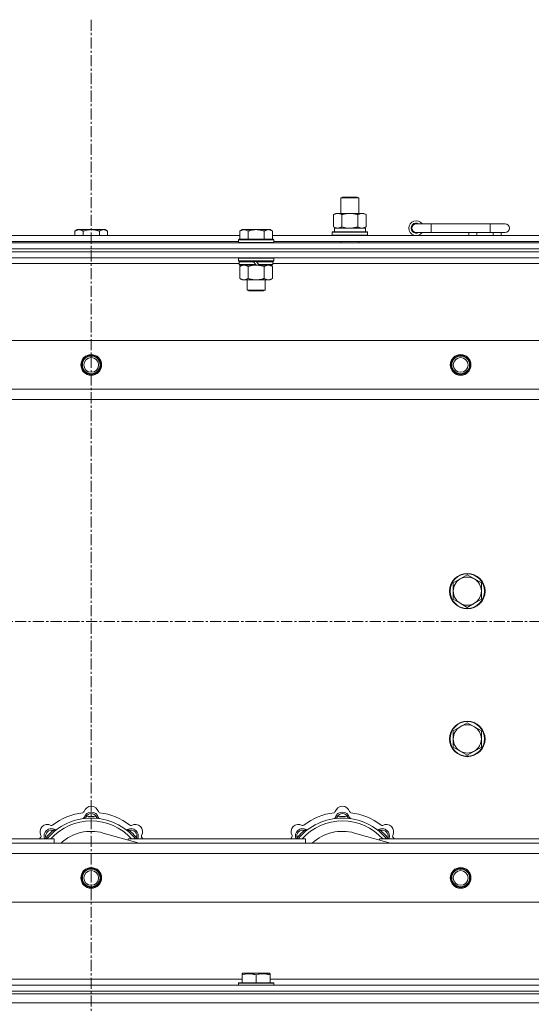
# Model space of a CAD drawing. Units: millimetres. Extents: x 0 to 45872, y -11 to 31500.
# Drawn here: x 5753 to 6099, y 24566 to 25232 of the extents above; entities that cross this region are included whole.
import ezdxf

# ---------------------------------------------------------------- set-up
doc = ezdxf.new("R2010")
doc.units = ezdxf.units.MM
doc.linetypes.add('K5LT_AXLED', pattern=[12, 7.5, -1.5, 1.5, -1.5])
doc.linetypes.add('K5LT_THIN', pattern=[0])
for name, color, linetype, true_color in [('OSI', 2, 'Continuous', 0xffff00), ('R', 1, 'Continuous', 0xff0000), ('WELDING', 7, 'Continuous', 0xffffff)]:
    doc.layers.add(name, color=color, linetype=linetype, true_color=true_color)

msp = doc.modelspace()

# ---------------------------------------------------------------- linework, layer by layer
at = {"layer": 'OSI', "color": 30, "linetype": 'K5LT_AXLED', "lineweight": 18, "true_color": 0xff8000}
for p, q in [((5801.44, 25231.93), (5801.44, 20592.93)), ((17277.44, 24824.93), (3719.44, 24824.93))]:
    msp.add_line(p, q, dxfattribs=at)
at = {"layer": 'R', "color": 7, "linetype": 'K5LT_THIN', "lineweight": 18}
for p, q in [((5970.44, 25111.35), (5971.44, 25111.93)), ((5970.44, 25111.35), (5981.64, 25111.35)), ((5970.44, 25100.93), (5970.44, 25111.35)), ((5971.44, 25111.93), (5980.77, 25111.93)), ((5980.77, 25111.93), (5981.44, 25111.93)), ((5982.44, 25111.35), (5981.44, 25111.93)), ((5981.64, 25111.35), (5982.44, 25111.35)), ((5982.44, 25100.93), (5982.44, 25111.35)), ((5965.47, 25100.08), (5966.94, 25100.93)), ((5965.47, 25091.78), (5965.47, 25100.08)), ((5966.94, 25100.93), (5976.44, 25100.93)), ((5970.96, 25091.78), (5970.96, 25100.08)), ((5976.44, 25100.93), (5985.94, 25100.93)), ((5981.93, 25091.78), (5981.93, 25100.08)), ((5987.41, 25100.08), (5985.94, 25100.93)), ((5987.41, 25091.78), (5987.41, 25100.08)), ((5791.92, 25089.93), (5790.44, 25088.93)), ((5790.44, 25085.93), (5790.44, 25088.93)), ((5791.92, 25089.93), (5793.19, 25089.93)), ((5793.19, 25089.93), (5801.44, 25089.93)), ((5795.94, 25085.93), (5795.94, 25088.93)), ((5801.44, 25089.93), (5809.69, 25089.93)), ((5806.94, 25085.93), (5806.94, 25088.93)), ((5809.69, 25089.93), (5810.97, 25089.93)), ((5810.97, 25089.93), (5812.44, 25088.93)), ((5812.44, 25085.93), (5812.44, 25088.93)), ((5903.52, 25089.93), (5902.04, 25088.93)), ((5902.04, 25083.43), (5902.04, 25088.93)), ((5903.52, 25089.93), (5904.79, 25089.93)), ((5904.79, 25089.93), (5913.04, 25089.93)), ((5907.54, 25083.43), (5907.54, 25088.93)), ((5913.04, 25089.93), (5921.29, 25089.93)), ((5918.54, 25083.43), (5918.54, 25088.93)), ((5921.29, 25089.93), (5922.57, 25089.93)), ((5922.57, 25089.93), (5924.04, 25088.93)), ((5924.04, 25083.43), (5924.04, 25088.93)), ((5964.44, 25088.13), (5964.62, 25088.43)), ((5964.62, 25088.43), (5988.27, 25088.43)), ((5965.47, 25091.78), (5966.94, 25090.93)), ((5965.99, 25090.93), (5986.94, 25090.93)), ((5966.07, 25089.55), (5966, 25088.43)), ((5987.41, 25091.78), (5985.94, 25090.93)), ((5986.94, 25088.43), (5986.94, 25090.93)), ((5988.44, 25088.13), (5988.27, 25088.43)), ((6031.44, 25093.93), (6021.44, 25093.93)), ((6031.44, 25087.93), (6031.44, 25093.93)), ((6071.44, 25093.93), (6031.44, 25093.93)), ((6081.44, 25093.93), (6071.44, 25093.93)), ((6071.44, 25087.93), (6071.44, 25093.93)), ((5700.84, 25085.93), (5902.04, 25085.93)), ((5701.84, 25081.93), (5901.04, 25081.93)), ((5901.34, 25083.43), (5901.04, 25083.13)), ((5901.04, 25081.23), (5901.04, 25083.13)), ((5901.04, 25083.13), (5925.04, 25083.13)), ((5901.34, 25083.43), (5924.74, 25083.43)), ((5924.04, 25085.93), (6125.24, 25085.93)), ((5924.74, 25083.43), (5925.04, 25083.13)), ((5925.04, 25081.23), (5925.04, 25083.13)), ((5925.04, 25081.93), (6124.24, 25081.93)), ((5964.44, 25086.23), (5964.44, 25088.13)), ((5964.44, 25088.13), (5988.44, 25088.13)), ((5964.44, 25086.23), (5964.62, 25085.93)), ((5964.44, 25086.23), (5988.44, 25086.23)), ((5970.44, 25080.93), (5970.44, 25081.93)), ((5982.44, 25080.93), (5982.44, 25081.93)), ((5988.44, 25086.23), (5988.27, 25085.93)), ((5988.44, 25086.23), (5988.44, 25088.13)), ((6031.44, 25087.93), (6021.44, 25087.93)), ((6071.44, 25087.93), (6031.44, 25087.93)), ((6056.94, 25085.93), (6056.94, 25087.93)), ((6062.44, 25085.93), (6062.44, 25087.93)), ((6081.44, 25087.93), (6071.44, 25087.93)), ((6073.44, 25085.93), (6073.44, 25087.93)), ((6078.94, 25085.93), (6078.94, 25087.93)), ((5139.44, 25080.93), (6463.44, 25080.93)), ((5139.44, 25076.93), (6463.44, 25076.93)), ((5139.44, 25076.93), (6463.44, 25076.93)), ((5139.44, 25074.93), (6463.44, 25074.93)), ((6463.44, 25074.93), (5139.44, 25074.93)), ((5901.04, 25081.23), (5901.34, 25080.93)), ((5901.04, 25081.23), (5925.04, 25081.23)), ((5925.04, 25081.23), (5924.74, 25080.93)), ((6463.44, 25070.93), (5139.44, 25070.93)), ((5901.34, 25070.93), (5901.04, 25070.63)), ((5901.04, 25068.73), (5901.04, 25070.63)), ((5901.04, 25070.63), (5925.04, 25070.63)), ((5901.04, 25068.73), (5901.34, 25068.43)), ((5901.04, 25068.73), (5925.04, 25068.73)), ((5901.34, 25068.43), (5924.74, 25068.43)), ((5901.94, 25068.43), (5901.64, 25068.13)), ((5911.04, 25068.43), (5911.28, 25068.13)), ((5913.04, 25068.43), (5913.28, 25068.13)), ((5924.14, 25068.43), (5924.44, 25068.13)), ((5924.74, 25070.93), (5925.04, 25070.63)), ((5925.04, 25068.73), (5924.74, 25068.43)), ((5925.04, 25068.73), (5925.04, 25070.63)), ((5901.64, 25066.93), (5701.24, 25066.93)), ((5901.64, 25066.23), (5901.64, 25068.13)), ((5901.64, 25068.13), (5911.28, 25068.13)), ((5901.64, 25066.23), (5901.94, 25065.93)), ((5901.64, 25066.23), (5912.8, 25066.23)), ((5901.94, 25065.93), (5913.04, 25065.93)), ((5903.52, 25065.93), (5902.04, 25064.93)), ((5902.04, 25064.93), (5902.04, 25056.93)), ((5907.54, 25064.93), (5907.54, 25056.93)), ((5911.28, 25068.13), (5912.8, 25066.23)), ((5912.8, 25066.23), (5913.04, 25065.93)), ((5915.04, 25065.93), (5913.04, 25065.93)), ((5913.28, 25068.13), (5914.8, 25066.23)), ((5913.28, 25068.13), (5924.44, 25068.13)), ((5914.8, 25066.23), (5915.04, 25065.93)), ((5914.8, 25066.23), (5924.44, 25066.23)), ((5915.04, 25065.93), (5924.14, 25065.93)), ((5918.54, 25064.93), (5918.54, 25056.93)), ((5922.57, 25065.93), (5924.04, 25064.93)), ((5924.04, 25064.93), (5924.04, 25056.93)), ((5924.44, 25066.23), (5924.14, 25065.93)), ((5924.44, 25066.23), (5924.44, 25068.13)), ((6124.84, 25066.93), (5924.44, 25066.93)), ((5903.52, 25055.93), (5902.04, 25056.93)), ((5904.79, 25055.93), (5903.52, 25055.93)), ((5913.04, 25055.93), (5904.79, 25055.93)), ((5907.04, 25049.01), (5907.04, 25055.93)), ((5921.29, 25055.93), (5913.04, 25055.93)), ((5919.04, 25049.01), (5919.04, 25055.93)), ((5922.57, 25055.93), (5921.29, 25055.93)), ((5922.57, 25055.93), (5924.04, 25056.93)), ((5907.04, 25049.01), (5919.04, 25049.01)), ((5908.04, 25048.43), (5907.04, 25049.01)), ((5908.04, 25048.43), (5918.04, 25048.43)), ((5918.04, 25048.43), (5919.04, 25049.01)), ((5212.66, 25014.93), (6390.23, 25014.93)), ((5245.66, 24981.93), (6357.23, 24981.93)), ((6351.44, 24974.93), (5251.44, 24974.93)), ((6055.94, 24856.43), (6051.18, 24853.68)), ((6060.71, 24853.68), (6055.94, 24856.43)), ((6051.18, 24853.68), (6046.42, 24850.93)), ((6046.42, 24850.93), (6046.42, 24845.43)), ((6065.47, 24850.93), (6060.71, 24853.68)), ((6065.47, 24845.43), (6065.47, 24850.93)), ((6046.42, 24845.43), (6046.42, 24839.93)), ((6065.47, 24839.93), (6065.47, 24845.43)), ((6046.42, 24839.93), (6051.18, 24837.18)), ((6051.18, 24837.18), (6055.94, 24834.43)), ((6055.94, 24834.43), (6060.71, 24837.18)), ((6060.71, 24837.18), (6065.47, 24839.93)), ((6055.94, 24756.43), (6051.18, 24753.68)), ((6060.71, 24753.68), (6055.94, 24756.43)), ((6051.18, 24753.68), (6046.42, 24750.93)), ((6046.42, 24750.93), (6046.42, 24745.43)), ((6065.47, 24750.93), (6060.71, 24753.68)), ((6065.47, 24745.43), (6065.47, 24750.93)), ((6046.42, 24745.43), (6046.42, 24739.93)), ((6065.47, 24739.93), (6065.47, 24745.43)), ((6046.42, 24739.93), (6051.18, 24737.18)), ((6051.18, 24737.18), (6055.94, 24734.43)), ((6055.94, 24734.43), (6060.71, 24737.18)), ((6060.71, 24737.18), (6065.47, 24739.93)), ((5797.98, 24691.78), (5797.89, 24692.77)), ((5804.9, 24691.78), (5804.99, 24692.77)), ((5967.98, 24691.78), (5967.89, 24692.77)), ((5974.9, 24691.78), (5974.99, 24692.77)), ((5776.42, 24682.85), (5775.78, 24683.61)), ((5826.46, 24682.85), (5827.1, 24683.61)), ((5946.42, 24682.85), (5945.78, 24683.61)), ((5996.46, 24682.85), (5997.1, 24683.61)), ((5656.44, 24677.93), (5776.44, 24677.93)), ((5771.53, 24677.95), (5770.76, 24678.59)), ((5776.44, 24674.93), (5776.44, 24677.93)), ((5833.93, 24674.93), (5809.59, 24681.8)), ((5826.44, 24677.93), (5946.44, 24677.93)), ((5826.44, 24677.93), (5826.44, 24677.05)), ((5831.36, 24677.95), (5832.13, 24678.59)), ((5941.53, 24677.95), (5940.76, 24678.59)), ((5946.44, 24674.93), (5946.44, 24677.93)), ((6003.93, 24674.93), (5979.59, 24681.8)), ((5996.44, 24677.93), (5996.44, 24677.05)), ((5996.44, 24677.93), (6116.44, 24677.93)), ((6001.36, 24677.95), (6002.13, 24678.59)), ((5251.44, 24674.93), (6351.44, 24674.93)), ((6357.23, 24667.93), (5245.66, 24667.93)), ((6390.23, 24634.93), (5212.66, 24634.93)), ((5699.34, 24582.93), (5903.54, 24582.93)), ((5903.54, 24586.63), (5904.07, 24586.93)), ((5903.54, 24585.78), (5903.54, 24586.63)), ((5903.54, 24585.78), (5903.54, 24580.43)), ((5922.02, 24586.93), (5904.07, 24586.93)), ((5913.04, 24585.78), (5913.04, 24580.43)), ((5922.54, 24586.63), (5922.02, 24586.93)), ((5922.54, 24586.63), (5922.54, 24585.78)), ((5922.54, 24585.78), (5922.54, 24580.43)), ((5922.54, 24582.93), (6126.74, 24582.93)), ((5139.44, 24578.93), (6463.44, 24578.93)), ((5901.04, 24580.13), (5901.22, 24580.43)), ((5901.04, 24580.13), (5901.04, 24578.93)), ((5925.04, 24580.13), (5901.04, 24580.13)), ((5924.87, 24580.43), (5901.22, 24580.43)), ((5925.04, 24580.13), (5924.87, 24580.43)), ((5925.04, 24580.13), (5925.04, 24578.93)), ((5139.44, 24574.93), (6463.44, 24574.93)), ((5139.44, 24574.93), (6463.44, 24574.93)), ((5139.44, 24572.93), (6463.44, 24572.93)), ((5139.44, 24572.93), (6463.44, 24572.93)), ((5139.44, 24566.93), (6463.44, 24566.93)), ((5139.44, 24566.93), (6463.44, 24566.93))]:
    msp.add_line(p, q, dxfattribs=at)
for centre, radius in [((5801.44, 24998.43), 7), ((5801.44, 24998.43), 6.5), ((5801.44, 24998.43), 6), ((5801.44, 24998.43), 5), ((6051.44, 24998.43), 7), ((6051.44, 24998.43), 6.5), ((6051.44, 24998.43), 6), ((6051.44, 24998.43), 5), ((6055.94, 24845.43), 12), ((6055.94, 24845.43), 11.7), ((6055.94, 24745.43), 12), ((6055.94, 24745.43), 11.7), ((5801.44, 24651.43), 7), ((5801.44, 24651.43), 6.5), ((5801.44, 24651.43), 6), ((5801.44, 24651.43), 5), ((6051.44, 24651.43), 7), ((6051.44, 24651.43), 6.5), ((6051.44, 24651.43), 6), ((6051.44, 24651.43), 5)]:
    msp.add_circle(centre, radius, dxfattribs=at)
for centre, radius, start, end in [((6021.44, 25090.93), 5, 36.8699, 323.1301), ((6021.44, 25090.93), 3.5, 58.99728, 301.00272), ((6021.44, 25090.93), 3, 90, 270), ((6081.44, 25090.93), 3, 270, 90), ((6055.94, 24845.43), 9.53, 120, 180), ((6055.94, 24845.43), 9.53, 60, 120), ((6055.94, 24845.43), 9.53, 0, 60), ((6055.94, 24845.43), 9.53, 180, 240), ((6055.94, 24845.43), 9.53, 300, 0), ((6055.94, 24845.43), 9.53, 240, 300), ((6055.94, 24745.43), 9.53, 120, 180), ((6055.94, 24745.43), 9.53, 60, 120), ((6055.94, 24745.43), 9.53, 0, 60), ((6055.94, 24745.43), 9.53, 180, 240), ((6055.94, 24745.43), 9.53, 300, 0), ((6055.94, 24745.43), 9.53, 240, 300), ((5801.44, 24652.93), 43, 97.54502, 127.45498), ((5795.67, 24696.55), 1, 277.54502, 344.34518), ((5801.44, 24690.93), 5, 15.25752, 164.74248), ((5801.44, 24694.93), 5, 15.65482, 164.34518), ((5807.22, 24696.55), 1, 195.65482, 262.45498), ((5801.44, 24652.93), 43, 52.54502, 82.45498), ((5971.44, 24652.93), 43, 97.54502, 127.45498), ((5965.67, 24696.55), 1, 277.54502, 344.34518), ((5971.44, 24690.93), 5, 15.25752, 164.74248), ((5971.44, 24694.93), 5, 15.65482, 164.34518), ((5977.22, 24696.55), 1, 195.65482, 262.45498), ((5971.44, 24652.93), 43, 52.54502, 82.45498), ((5801.44, 24652.93), 39, 90, 140.13166), ((5801.44, 24652.93), 37, 90, 137.49336), ((5795.65, 24692.51), 1, 278.32066, 344.74248), ((5795.65, 24692.51), 1, 278.32066, 344.74248), ((5801.44, 24690.93), 4, 27.42107, 152.57893), ((5801.44, 24652.93), 40, 84.90746, 95.09254), ((5801.44, 24652.93), 39, 39.86834, 90), ((5801.44, 24652.93), 37, 42.50664, 90), ((5807.23, 24692.51), 1, 195.25752, 261.67934), ((5807.23, 24692.51), 1, 195.25752, 261.67934), ((5971.44, 24652.93), 39, 90, 140.13166), ((5971.44, 24652.93), 37, 90, 137.49336), ((5965.65, 24692.51), 1, 278.32066, 344.74248), ((5965.65, 24692.51), 1, 278.32066, 344.74248), ((5971.44, 24690.93), 4, 27.42107, 152.57893), ((5971.44, 24652.93), 40, 84.90746, 95.09254), ((5971.44, 24652.93), 39, 39.86834, 90), ((5971.44, 24652.93), 37, 42.50664, 90), ((5977.23, 24692.51), 1, 195.25752, 261.67934), ((5977.23, 24692.51), 1, 195.25752, 261.67934), ((5771.74, 24682.63), 5, 60.65482, 209.34518), ((5774.57, 24679.8), 5, 60.25752, 201.96323), ((5774.57, 24679.8), 4, 72.42107, 197.57893), ((5801.44, 24652.93), 40, 129.90746, 140.09254), ((5774.68, 24687.86), 1, 240.65482, 307.45498), ((5777.55, 24685.01), 1, 240.25752, 306.67934), ((5777.55, 24685.01), 1, 240.25752, 306.67934), ((5801.44, 24652.93), 30, 74.23556, 132.83343), ((5825.34, 24685.01), 1, 233.32066, 299.74248), ((5825.34, 24685.01), 1, 233.32066, 299.74248), ((5828.31, 24679.8), 5, 338.03677, 119.74248), ((5828.31, 24679.8), 4, 342.42107, 107.57893), ((5801.44, 24652.93), 40, 39.90746, 50.09254), ((5828.2, 24687.86), 1, 232.54502, 299.34518), ((5831.14, 24682.63), 5, 330.65482, 119.34518), ((5941.74, 24682.63), 5, 60.65482, 209.34518), ((5944.57, 24679.8), 5, 60.25752, 201.96323), ((5944.57, 24679.8), 4, 72.42107, 197.57893), ((5971.44, 24652.93), 40, 129.90746, 140.09254), ((5944.68, 24687.86), 1, 240.65482, 307.45498), ((5947.55, 24685.01), 1, 240.25752, 306.67934), ((5947.55, 24685.01), 1, 240.25752, 306.67934), ((5971.44, 24652.93), 30, 74.23556, 132.83343), ((5995.34, 24685.01), 1, 233.32066, 299.74248), ((5995.34, 24685.01), 1, 233.32066, 299.74248), ((5998.31, 24679.8), 5, 338.03677, 119.74248), ((5998.31, 24679.8), 4, 342.42107, 107.57893), ((5971.44, 24652.93), 40, 39.90746, 50.09254), ((5998.2, 24687.86), 1, 232.54502, 299.34518), ((6001.14, 24682.63), 5, 330.65482, 119.34518), ((5801.44, 24652.93), 43, 142.54502, 144.45126), ((5766.51, 24679.69), 1, 322.54502, 29.34518), ((5836.37, 24679.69), 1, 150.65482, 217.45498), ((5801.44, 24652.93), 43, 35.54874, 37.45498), ((5971.44, 24652.93), 43, 142.54502, 144.45126), ((5936.51, 24679.69), 1, 322.54502, 29.34518), ((6006.37, 24679.69), 1, 150.65482, 217.45498), ((5971.44, 24652.93), 43, 35.54874, 37.45498)]:
    msp.add_arc(centre, radius, start, end, dxfattribs=at)
msp.add_ellipse((5976.44, 25093.1), major_axis=(0, 22.52), ratio=0.466308, start_param=1.667355, end_param=1.779747, dxfattribs=at)
at = {"layer": 'WELDING', "color": 7, "linetype": 'K5LT_THIN', "lineweight": 18}
for p, q in [((5970.96, 25091.78), (5972.76, 25091.33)), ((5972.76, 25091.33), (5974.59, 25091.03)), ((5974.59, 25091.03), (5976.44, 25090.93)), ((5907.54, 25064.93), (5909.34, 25065.46)), ((5909.34, 25065.46), (5911.18, 25065.81)), ((5911.18, 25065.81), (5913.04, 25065.93)), ((5770.58, 24678.14), (5770.5, 24677.93)), ((5770.67, 24678.36), (5770.58, 24678.14)), ((5770.76, 24678.59), (5770.67, 24678.36)), ((5832.13, 24678.59), (5832.21, 24678.36)), ((5832.21, 24678.36), (5832.3, 24678.14)), ((5832.3, 24678.14), (5832.39, 24677.93)), ((5940.58, 24678.14), (5940.5, 24677.93)), ((5940.67, 24678.36), (5940.58, 24678.14)), ((5940.76, 24678.59), (5940.67, 24678.36)), ((6002.13, 24678.59), (6002.21, 24678.36)), ((6002.21, 24678.36), (6002.3, 24678.14)), ((6002.3, 24678.14), (6002.39, 24677.93))]:
    msp.add_line(p, q, dxfattribs=at)
for points, knots in [([(5970.96, 25100.08), (5970.63, 25100.27), (5970.16, 25100.51), (5969.59, 25100.71), (5969.25, 25100.81), (5968.94, 25100.87), (5968.6, 25100.92), (5968.25, 25100.94), (5967.89, 25100.92), (5967.58, 25100.89), (5967.25, 25100.82), (5966.8, 25100.7), (5966.19, 25100.47), (5965.73, 25100.23), (5965.47, 25100.08)], [0, 0, 0, 0, 2.72415, 3.912285, 4.716446, 5.530362, 6.353984, 7.500189, 8.40607, 9.211142, 9.998759, 11.128707, 12.847273, 15, 15, 15, 15]), ([(5976.44, 25100.93), (5976.38, 25100.93), (5976.27, 25100.93), (5976.09, 25100.93), (5975.91, 25100.92), (5975.73, 25100.92), (5975.56, 25100.91), (5975.32, 25100.89), (5974.91, 25100.86), (5974.43, 25100.81), (5973.97, 25100.75), (5973.61, 25100.69), (5973.25, 25100.63), (5972.89, 25100.56), (5972.53, 25100.49), (5972.19, 25100.41), (5971.87, 25100.33), (5971.56, 25100.25), (5971.26, 25100.17), (5971.06, 25100.11), (5970.96, 25100.08)], [0, 0, 0, 0, 0.13683, 0.27366, 0.41049, 0.54732, 0.68415, 0.820981, 1.094641, 1.641961, 1.915621, 2.189281, 2.472595, 2.755908, 3.039221, 3.322535, 3.565256, 3.807977, 4.050698, 4.293419, 4.293419, 4.293419, 4.293419]), ([(5981.93, 25100.08), (5981.82, 25100.11), (5981.56, 25100.19), (5981.21, 25100.28), (5980.9, 25100.36), (5980.58, 25100.44), (5980.21, 25100.52), (5979.87, 25100.59), (5979.62, 25100.63), (5979.39, 25100.67), (5979.11, 25100.72), (5978.68, 25100.78), (5978.22, 25100.84), (5977.72, 25100.88), (5977.36, 25100.91), (5977.08, 25100.92), (5976.87, 25100.93), (5976.66, 25100.93), (5976.51, 25100.93), (5976.44, 25100.93)], [0, 0, 0, 0, 0.253231, 0.633077, 0.823001, 1.012924, 1.39277, 1.683866, 1.829413, 1.974961, 2.22598, 2.476999, 2.979038, 3.307633, 3.636228, 3.800526, 3.964824, 4.129121, 4.293419, 4.293419, 4.293419, 4.293419]), ([(5987.41, 25100.08), (5987.09, 25100.27), (5986.62, 25100.51), (5986.04, 25100.71), (5985.7, 25100.81), (5985.4, 25100.87), (5985.06, 25100.92), (5984.7, 25100.94), (5984.35, 25100.92), (5984.04, 25100.89), (5983.7, 25100.82), (5983.26, 25100.7), (5982.65, 25100.47), (5982.18, 25100.23), (5981.93, 25100.08)], [0, 0, 0, 0, 2.72415, 3.912285, 4.716446, 5.530362, 6.353984, 7.500189, 8.40607, 9.211142, 9.998759, 11.128707, 12.847273, 15, 15, 15, 15]), ([(5790.44, 25088.93), (5790.63, 25089.06), (5790.91, 25089.23), (5791.37, 25089.48), (5791.79, 25089.67), (5792.25, 25089.81), (5792.64, 25089.9), (5792.96, 25089.93), (5793.13, 25089.93), (5793.19, 25089.93)], [0, 0, 0, 0, 2.066603, 3.173746, 5.147824, 6.604769, 8.158967, 9.382212, 10, 10, 10, 10]), ([(5793.19, 25089.93), (5793.32, 25089.93), (5793.57, 25089.92), (5793.97, 25089.85), (5794.4, 25089.74), (5794.83, 25089.57), (5795.35, 25089.31), (5795.7, 25089.09), (5795.94, 25088.93)], [0, 0, 0, 0, 1.223859, 2.39982, 3.845706, 5.448847, 6.557806, 9, 9, 9, 9]), ([(5795.94, 25088.93), (5796.06, 25088.97), (5796.36, 25089.07), (5796.95, 25089.25), (5797.77, 25089.48), (5798.63, 25089.66), (5799.43, 25089.79), (5799.98, 25089.86), (5800.43, 25089.9), (5800.77, 25089.92), (5801.11, 25089.93), (5801.33, 25089.93), (5801.44, 25089.93)], [0, 0, 0, 0, 1.445393, 3.758023, 7.226967, 11.441055, 14.080791, 16.720528, 18.040396, 19.360264, 20.680132, 22, 22, 22, 22]), ([(5801.44, 25089.93), (5801.58, 25089.93), (5801.86, 25089.93), (5802.27, 25089.91), (5802.68, 25089.88), (5803.22, 25089.82), (5803.88, 25089.73), (5804.81, 25089.55), (5805.65, 25089.34), (5806.4, 25089.11), (5806.76, 25088.99), (5806.94, 25088.93)], [0, 0, 0, 0, 1.619608, 3.239216, 4.858824, 6.478431, 9.606212, 12.733992, 17.553195, 19.776598, 22, 22, 22, 22]), ([(5806.94, 25088.93), (5807.13, 25089.06), (5807.41, 25089.23), (5807.87, 25089.48), (5808.29, 25089.67), (5808.75, 25089.81), (5809.14, 25089.9), (5809.46, 25089.93), (5809.63, 25089.93), (5809.69, 25089.93)], [0, 0, 0, 0, 2.066603, 3.173746, 5.147824, 6.604769, 8.158967, 9.382212, 10, 10, 10, 10]), ([(5809.69, 25089.93), (5809.82, 25089.93), (5810.07, 25089.92), (5810.47, 25089.85), (5810.9, 25089.74), (5811.33, 25089.57), (5811.85, 25089.31), (5812.2, 25089.09), (5812.44, 25088.93)], [0, 0, 0, 0, 1.223859, 2.39982, 3.845706, 5.448847, 6.557806, 9, 9, 9, 9]), ([(5902.04, 25088.93), (5902.23, 25089.06), (5902.51, 25089.23), (5902.97, 25089.48), (5903.39, 25089.67), (5903.85, 25089.81), (5904.24, 25089.9), (5904.56, 25089.93), (5904.73, 25089.93), (5904.79, 25089.93)], [0, 0, 0, 0, 2.066603, 3.173746, 5.147824, 6.604769, 8.158967, 9.382212, 10, 10, 10, 10]), ([(5904.79, 25089.93), (5904.92, 25089.93), (5905.17, 25089.92), (5905.57, 25089.85), (5906, 25089.74), (5906.43, 25089.57), (5906.95, 25089.31), (5907.3, 25089.09), (5907.54, 25088.93)], [0, 0, 0, 0, 1.223859, 2.39982, 3.845706, 5.448847, 6.557806, 9, 9, 9, 9]), ([(5907.54, 25088.93), (5907.66, 25088.97), (5907.96, 25089.07), (5908.55, 25089.25), (5909.37, 25089.48), (5910.23, 25089.66), (5911.03, 25089.79), (5911.58, 25089.86), (5912.03, 25089.9), (5912.37, 25089.92), (5912.71, 25089.93), (5912.93, 25089.93), (5913.04, 25089.93)], [0, 0, 0, 0, 1.445393, 3.758023, 7.226967, 11.441055, 14.080791, 16.720528, 18.040396, 19.360264, 20.680132, 22, 22, 22, 22]), ([(5913.04, 25089.93), (5913.18, 25089.93), (5913.46, 25089.93), (5913.87, 25089.91), (5914.28, 25089.88), (5914.82, 25089.82), (5915.48, 25089.73), (5916.41, 25089.55), (5917.25, 25089.34), (5918, 25089.11), (5918.36, 25088.99), (5918.54, 25088.93)], [0, 0, 0, 0, 1.619608, 3.239216, 4.858824, 6.478431, 9.606212, 12.733992, 17.553195, 19.776598, 22, 22, 22, 22]), ([(5918.54, 25088.93), (5918.73, 25089.06), (5919.01, 25089.23), (5919.47, 25089.48), (5919.89, 25089.67), (5920.35, 25089.81), (5920.74, 25089.9), (5921.06, 25089.93), (5921.23, 25089.93), (5921.29, 25089.93)], [0, 0, 0, 0, 2.066603, 3.173746, 5.147824, 6.604769, 8.158967, 9.382212, 10, 10, 10, 10]), ([(5921.29, 25089.93), (5921.42, 25089.93), (5921.67, 25089.92), (5922.07, 25089.85), (5922.5, 25089.74), (5922.93, 25089.57), (5923.45, 25089.31), (5923.8, 25089.09), (5924.04, 25088.93)], [0, 0, 0, 0, 1.223859, 2.39982, 3.845706, 5.448847, 6.557806, 9, 9, 9, 9]), ([(5965.47, 25091.78), (5965.76, 25091.61), (5966.2, 25091.39), (5966.76, 25091.18), (5967.14, 25091.06), (5967.5, 25090.99), (5967.86, 25090.94), (5968.1, 25090.93), (5968.22, 25090.93)], [0, 0, 0, 0, 2.905563, 4.375924, 5.511195, 6.679161, 7.850161, 9, 9, 9, 9]), ([(5968.22, 25090.93), (5968.34, 25090.93), (5968.59, 25090.94), (5968.96, 25090.99), (5969.33, 25091.07), (5969.79, 25091.21), (5970.33, 25091.44), (5970.75, 25091.66), (5970.96, 25091.78)], [0, 0, 0, 0, 1.192024, 2.404251, 3.60809, 4.765234, 6.955738, 9, 9, 9, 9]), ([(5976.44, 25090.93), (5976.62, 25090.93), (5976.99, 25090.94), (5977.54, 25090.96), (5978.1, 25091.01), (5978.58, 25091.07), (5978.94, 25091.12), (5979.17, 25091.15), (5979.35, 25091.18), (5979.52, 25091.21), (5979.69, 25091.24), (5979.86, 25091.28), (5980.06, 25091.31), (5980.27, 25091.36), (5980.59, 25091.43), (5980.91, 25091.51), (5981.22, 25091.59), (5981.46, 25091.65), (5981.69, 25091.71), (5981.85, 25091.76), (5981.93, 25091.78)], [0, 0, 0, 0, 0.426692, 0.853385, 1.280077, 1.70677, 1.976977, 2.112081, 2.247185, 2.382289, 2.517392, 2.652496, 2.7876, 2.975699, 3.163798, 3.539996, 3.728096, 3.916195, 4.104294, 4.292393, 4.292393, 4.292393, 4.292393]), ([(5981.93, 25091.78), (5982.21, 25091.61), (5982.65, 25091.39), (5983.21, 25091.18), (5983.6, 25091.06), (5983.95, 25090.99), (5984.31, 25090.94), (5984.55, 25090.93), (5984.67, 25090.93)], [0, 0, 0, 0, 2.905563, 4.375924, 5.511195, 6.679161, 7.850161, 9, 9, 9, 9]), ([(5984.67, 25090.93), (5984.79, 25090.93), (5985.04, 25090.94), (5985.41, 25090.99), (5985.78, 25091.07), (5986.24, 25091.21), (5986.79, 25091.44), (5987.21, 25091.66), (5987.41, 25091.78)], [0, 0, 0, 0, 1.192024, 2.404251, 3.60809, 4.765234, 6.955738, 9, 9, 9, 9]), ([(5902.04, 25064.93), (5902.23, 25065.06), (5902.51, 25065.23), (5902.97, 25065.48), (5903.39, 25065.67), (5903.85, 25065.81), (5904.24, 25065.9), (5904.56, 25065.93), (5904.73, 25065.93), (5904.79, 25065.93)], [0, 0, 0, 0, 2.066603, 3.173746, 5.147824, 6.604769, 8.158967, 9.382212, 10, 10, 10, 10]), ([(5904.79, 25065.93), (5904.92, 25065.93), (5905.17, 25065.92), (5905.57, 25065.85), (5906, 25065.74), (5906.43, 25065.57), (5906.95, 25065.31), (5907.3, 25065.09), (5907.54, 25064.93)], [0, 0, 0, 0, 1.223859, 2.39982, 3.845706, 5.448847, 6.557806, 9, 9, 9, 9]), ([(5913.04, 25065.93), (5913.3, 25065.93), (5913.8, 25065.92), (5914.51, 25065.86), (5915.17, 25065.78), (5916.03, 25065.63), (5916.92, 25065.43), (5917.84, 25065.16), (5918.31, 25065.01), (5918.54, 25064.93)], [0, 0, 0, 0, 3.52154, 7.04308, 9.904366, 12.765651, 19.140348, 22.570174, 26, 26, 26, 26]), ([(5918.54, 25064.93), (5918.73, 25065.06), (5919.01, 25065.23), (5919.47, 25065.48), (5919.89, 25065.67), (5920.35, 25065.81), (5920.74, 25065.9), (5921.06, 25065.93), (5921.23, 25065.93), (5921.29, 25065.93)], [0, 0, 0, 0, 2.066603, 3.173746, 5.147824, 6.604769, 8.158967, 9.382212, 10, 10, 10, 10]), ([(5921.29, 25065.93), (5921.42, 25065.93), (5921.67, 25065.92), (5922.07, 25065.85), (5922.5, 25065.74), (5922.93, 25065.57), (5923.45, 25065.31), (5923.8, 25065.09), (5924.04, 25064.93)], [0, 0, 0, 0, 1.223859, 2.39982, 3.845706, 5.448847, 6.557806, 9, 9, 9, 9]), ([(5904.79, 25055.93), (5904.67, 25055.93), (5904.42, 25055.95), (5904.02, 25056.01), (5903.58, 25056.13), (5903.16, 25056.3), (5902.64, 25056.55), (5902.28, 25056.77), (5902.04, 25056.93)], [0, 0, 0, 0, 1.223859, 2.39982, 3.845706, 5.448847, 6.557806, 9, 9, 9, 9]), ([(5907.54, 25056.93), (5907.36, 25056.81), (5907.08, 25056.63), (5906.61, 25056.38), (5906.2, 25056.2), (5905.73, 25056.05), (5905.34, 25055.97), (5905.02, 25055.94), (5904.85, 25055.93), (5904.79, 25055.93)], [0, 0, 0, 0, 2.066603, 3.173746, 5.147824, 6.604769, 8.158967, 9.382212, 10, 10, 10, 10]), ([(5913.04, 25055.93), (5912.79, 25055.93), (5912.28, 25055.95), (5911.57, 25056), (5910.91, 25056.09), (5910.05, 25056.23), (5909.16, 25056.44), (5908.25, 25056.7), (5907.78, 25056.85), (5907.54, 25056.93)], [0, 0, 0, 0, 3.52154, 7.04308, 9.904366, 12.765651, 19.140348, 22.570174, 26, 26, 26, 26]), ([(5918.54, 25056.93), (5918.46, 25056.9), (5918.25, 25056.83), (5917.79, 25056.69), (5917.03, 25056.47), (5916.16, 25056.26), (5915.32, 25056.11), (5914.6, 25056.01), (5913.84, 25055.95), (5913.31, 25055.93), (5913.04, 25055.93)], [0, 0, 0, 0, 1.170005, 3.120015, 6.630031, 12.279253, 15.436318, 18.593383, 22.296691, 26, 26, 26, 26]), ([(5921.29, 25055.93), (5921.17, 25055.93), (5920.92, 25055.95), (5920.52, 25056.01), (5920.08, 25056.13), (5919.66, 25056.3), (5919.14, 25056.55), (5918.78, 25056.77), (5918.54, 25056.93)], [0, 0, 0, 0, 1.223859, 2.39982, 3.845706, 5.448847, 6.557806, 9, 9, 9, 9]), ([(5924.04, 25056.93), (5923.86, 25056.81), (5923.58, 25056.63), (5923.11, 25056.38), (5922.7, 25056.2), (5922.23, 25056.05), (5921.84, 25055.97), (5921.52, 25055.94), (5921.35, 25055.93), (5921.29, 25055.93)], [0, 0, 0, 0, 2.066603, 3.173746, 5.147824, 6.604769, 8.158967, 9.382212, 10, 10, 10, 10]), ([(5797.89, 24692.77), (5797.82, 24692.74), (5797.68, 24692.68), (5797.48, 24692.59), (5797.32, 24692.52), (5797.17, 24692.46), (5796.99, 24692.39), (5796.84, 24692.33), (5796.74, 24692.29), (5796.68, 24692.27), (5796.63, 24692.25), (5796.62, 24692.25), (5796.62, 24692.25)], [0, 0, 0, 0, 1.543644, 2.917435, 4.093018, 5.260536, 6.386781, 8.556995, 9.6064, 10.60913, 11.565185, 13, 13, 13, 13]), ([(5804.99, 24692.77), (5805.07, 24692.74), (5805.21, 24692.68), (5805.4, 24692.59), (5805.57, 24692.52), (5805.72, 24692.46), (5805.89, 24692.39), (5806.04, 24692.33), (5806.15, 24692.29), (5806.21, 24692.27), (5806.25, 24692.25), (5806.27, 24692.25), (5806.27, 24692.25)], [0, 0, 0, 0, 1.543645, 2.917436, 4.093019, 5.260537, 6.386782, 8.556995, 9.606401, 10.609131, 11.565186, 13, 13, 13, 13]), ([(5967.89, 24692.77), (5967.82, 24692.74), (5967.68, 24692.68), (5967.48, 24692.59), (5967.32, 24692.52), (5967.17, 24692.46), (5966.99, 24692.39), (5966.84, 24692.33), (5966.74, 24692.29), (5966.68, 24692.27), (5966.63, 24692.25), (5966.62, 24692.25), (5966.62, 24692.25)], [0, 0, 0, 0, 1.543644, 2.917435, 4.093018, 5.260536, 6.386781, 8.556995, 9.6064, 10.60913, 11.565185, 13, 13, 13, 13]), ([(5974.99, 24692.77), (5975.07, 24692.74), (5975.21, 24692.68), (5975.4, 24692.59), (5975.57, 24692.52), (5975.72, 24692.46), (5975.89, 24692.39), (5976.04, 24692.33), (5976.15, 24692.29), (5976.21, 24692.27), (5976.25, 24692.25), (5976.27, 24692.25), (5976.27, 24692.25)], [0, 0, 0, 0, 1.543645, 2.917436, 4.093019, 5.260537, 6.386782, 8.556995, 9.606401, 10.609131, 11.565186, 13, 13, 13, 13]), ([(5775.78, 24683.61), (5775.86, 24683.64), (5776, 24683.7), (5776.2, 24683.78), (5776.37, 24683.84), (5776.51, 24683.91), (5776.69, 24683.98), (5776.83, 24684.04), (5776.94, 24684.09), (5777, 24684.12), (5777.04, 24684.14), (5777.05, 24684.14), (5777.05, 24684.14)], [0, 0, 0, 0, 1.543645, 2.917436, 4.093019, 5.260537, 6.386782, 8.556995, 9.606401, 10.609131, 11.565186, 13, 13, 13, 13]), ([(5827.1, 24683.61), (5827.03, 24683.64), (5826.88, 24683.7), (5826.69, 24683.78), (5826.52, 24683.84), (5826.37, 24683.91), (5826.2, 24683.98), (5826.05, 24684.04), (5825.95, 24684.09), (5825.89, 24684.12), (5825.84, 24684.14), (5825.83, 24684.14), (5825.83, 24684.14)], [0, 0, 0, 0, 1.543644, 2.917435, 4.093018, 5.260536, 6.386781, 8.556995, 9.6064, 10.60913, 11.565185, 13, 13, 13, 13]), ([(5945.78, 24683.61), (5945.86, 24683.64), (5946, 24683.7), (5946.2, 24683.78), (5946.37, 24683.84), (5946.51, 24683.91), (5946.69, 24683.98), (5946.83, 24684.04), (5946.94, 24684.09), (5947, 24684.12), (5947.04, 24684.14), (5947.05, 24684.14), (5947.05, 24684.14)], [0, 0, 0, 0, 1.543645, 2.917436, 4.093019, 5.260537, 6.386782, 8.556995, 9.606401, 10.609131, 11.565186, 13, 13, 13, 13]), ([(5997.1, 24683.61), (5997.03, 24683.64), (5996.88, 24683.7), (5996.69, 24683.78), (5996.52, 24683.84), (5996.37, 24683.91), (5996.2, 24683.98), (5996.05, 24684.04), (5995.95, 24684.09), (5995.89, 24684.12), (5995.84, 24684.14), (5995.83, 24684.14), (5995.83, 24684.14)], [0, 0, 0, 0, 1.543644, 2.917435, 4.093018, 5.260536, 6.386781, 8.556995, 9.6064, 10.60913, 11.565185, 13, 13, 13, 13]), ([(5913.04, 24585.78), (5912.61, 24585.92), (5912.04, 24586.09), (5911.35, 24586.26), (5910.93, 24586.35), (5910.47, 24586.44), (5910, 24586.51), (5909.51, 24586.57), (5908.95, 24586.61), (5908.33, 24586.63), (5907.8, 24586.62), (5907.34, 24586.59), (5906.81, 24586.54), (5906.05, 24586.44), (5904.93, 24586.2), (5904.07, 24585.95), (5903.54, 24585.78)], [0, 0, 0, 0, 2.392038, 3.094773, 3.749673, 4.638938, 5.533553, 6.273967, 7.269403, 8.499731, 9.554906, 10.026159, 10.962726, 12.336972, 14.092661, 17, 17, 17, 17]), ([(5922.54, 24585.78), (5922.11, 24585.92), (5921.54, 24586.09), (5920.85, 24586.26), (5920.43, 24586.35), (5919.97, 24586.44), (5919.5, 24586.51), (5919.01, 24586.57), (5918.45, 24586.61), (5917.83, 24586.63), (5917.3, 24586.62), (5916.84, 24586.59), (5916.31, 24586.54), (5915.55, 24586.44), (5914.43, 24586.2), (5913.57, 24585.95), (5913.04, 24585.78)], [0, 0, 0, 0, 2.392038, 3.094773, 3.749673, 4.638938, 5.533553, 6.273967, 7.269403, 8.499731, 9.554906, 10.026159, 10.962726, 12.336972, 14.092661, 17, 17, 17, 17])]:
    msp.add_open_spline(points, degree=3, knots=knots, dxfattribs=at)

doc.saveas('drawing.dxf')
